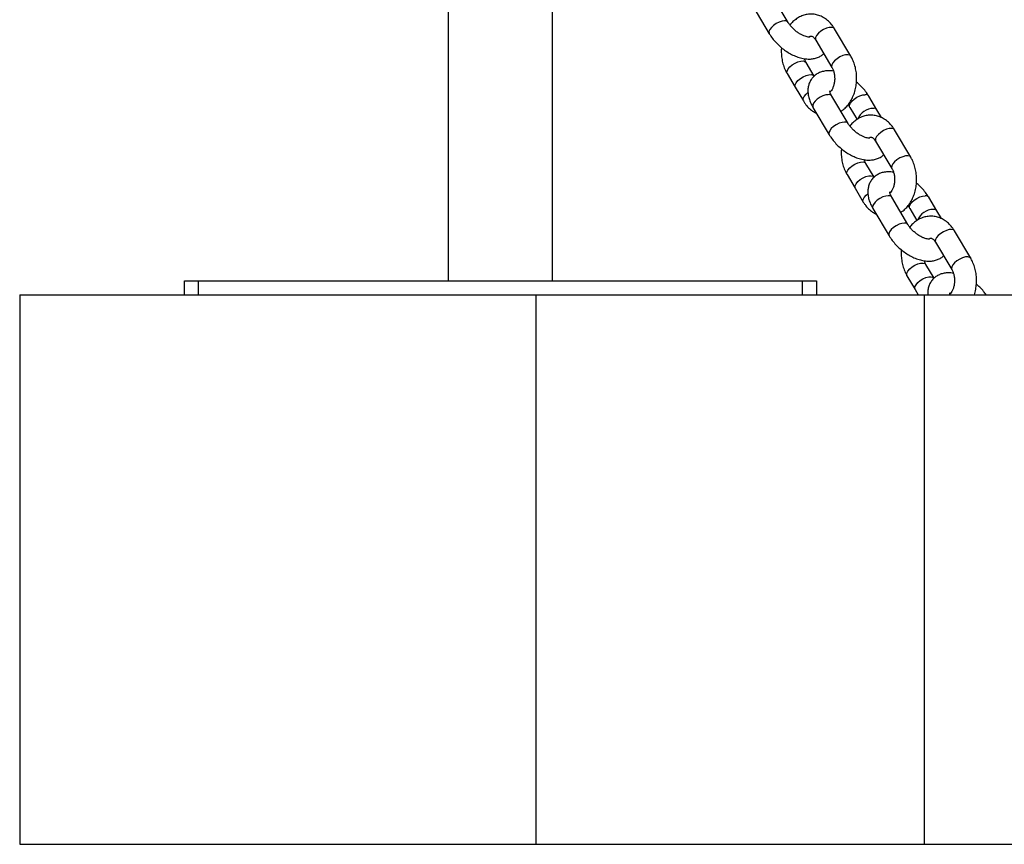
# Model space of a CAD drawing. Units: millimetres. Extents: x 486 to 23499, y 460 to 19283.
# Drawn here: x 20134 to 20492, y 15835 to 16135 of the extents above; entities that cross this region are included whole.
import ezdxf

# ---------------------------------------------------------------- set-up
doc = ezdxf.new("R2010")
doc.units = ezdxf.units.MM

msp = doc.modelspace()

# ---------------------------------------------------------------- linework, layer by layer
at = {"color": 7, "linetype": 'Continuous', "lineweight": 25}
for p, q in [((20289.893, 16323.638), (20289.893, 16039.658)), ((20327.893, 16039.658), (20327.893, 16258.988)), ((20413.626, 16133.729), (20407.717, 16143.687)), ((20400.837, 16139.605), (20406.746, 16129.646)), ((20436.456, 16121.45), (20430.548, 16131.408)), ((20423.667, 16127.326), (20429.576, 16117.368)), ((20423.093, 16114.217), (20420.139, 16119.196)), ((20413.259, 16115.114), (20416.213, 16110.134)), ((20416.213, 16110.134), (20419.168, 16105.155)), ((20435.443, 16096.958), (20429.534, 16106.917)), ((20445.924, 16101.938), (20442.969, 16106.917)), ((20422.654, 16102.835), (20428.563, 16092.876)), ((20436.089, 16102.835), (20438.713, 16098.412)), ((20447.608, 16099.099), (20445.924, 16101.938)), ((20458.273, 16084.68), (20452.364, 16094.638)), ((20445.484, 16090.556), (20451.393, 16080.597)), ((20444.91, 16077.446), (20441.956, 16082.426)), ((20435.076, 16078.344), (20438.03, 16073.364)), ((20438.03, 16073.364), (20440.984, 16068.385)), ((20457.26, 16060.188), (20451.351, 16070.147)), ((20467.741, 16065.168), (20464.786, 16070.147)), ((20444.471, 16066.065), (20450.38, 16056.106)), ((20457.906, 16066.065), (20460.53, 16061.642)), ((20469.425, 16062.329), (20467.741, 16065.168)), ((20480.09, 16047.909), (20474.181, 16057.868)), ((20467.301, 16053.786), (20473.21, 16043.827)), ((20466.727, 16040.676), (20463.773, 16045.656)), ((20193.893, 16034.658), (20193.893, 16039.658)), ((20193.893, 16039.658), (20198.893, 16039.658)), ((20198.893, 16039.658), (20198.893, 16034.658)), ((20198.893, 16039.658), (20418.893, 16039.658)), ((20418.893, 16034.658), (20418.893, 16039.658)), ((20418.893, 16039.658), (20423.893, 16039.658)), ((20423.893, 16039.658), (20423.893, 16034.658)), ((20456.893, 16041.573), (20459.847, 16036.594)), ((20459.847, 16036.594), (20460.996, 16034.658)), ((20133.893, 16034.658), (20321.726, 16034.658)), ((20133.893, 16034.658), (20133.893, 15834.658)), ((20321.726, 16034.658), (20321.726, 15834.658)), ((20321.726, 16034.658), (20463.147, 16034.658)), ((20463.147, 16034.658), (20463.147, 15834.658)), ((20463.147, 16034.658), (20745.99, 16034.658)), ((20133.893, 15834.658), (20321.726, 15834.658)), ((20321.726, 15834.658), (20463.147, 15834.658)), ((20463.147, 15834.658), (20745.99, 15834.658))]:
    msp.add_line(p, q, dxfattribs=at)
at = {"color": 8, "linetype": 'Continuous', "lineweight": 25, "flags": 128}
for points in [[(20412.353, 16134.259), (20411.423, 16134.144), (20410.383, 16133.812), (20409.325, 16133.291), (20408.345, 16132.627), (20407.527, 16131.88), (20406.946, 16131.115), (20406.653, 16130.402), (20406.674, 16129.803), (20406.745, 16129.647)], [(20430.548, 16131.408), (20430.174, 16131.752), (20429.503, 16131.929), (20428.619, 16131.879), (20427.601, 16131.605), (20426.538, 16131.132), (20425.527, 16130.503), (20424.656, 16129.773), (20424.003, 16129.006), (20423.625, 16128.272), (20423.558, 16127.635), (20423.667, 16127.326)], [(20413.259, 16115.114), (20413.149, 16115.422), (20413.217, 16116.059), (20413.594, 16116.794), (20414.247, 16117.56), (20415.118, 16118.29), (20416.13, 16118.92), (20417.192, 16119.393), (20418.21, 16119.666), (20419.094, 16119.717), (20419.765, 16119.54), (20420.144, 16119.187)], [(20436.457, 16121.449), (20436.082, 16121.794), (20435.411, 16121.971), (20434.527, 16121.92), (20433.509, 16121.646), (20432.447, 16121.174), (20431.436, 16120.544), (20430.565, 16119.814), (20429.912, 16119.048), (20429.534, 16118.313), (20429.466, 16117.676), (20429.57, 16117.379)], [(20416.213, 16110.134), (20416.103, 16110.443), (20416.171, 16111.08), (20416.549, 16111.814), (20417.202, 16112.581), (20418.073, 16113.311), (20419.084, 16113.941), (20420.146, 16114.413), (20421.164, 16114.687), (20422.048, 16114.738), (20422.719, 16114.561), (20423.093, 16114.217)], [(20419.168, 16105.155), (20419.058, 16105.464), (20419.126, 16106.101), (20419.503, 16106.835), (20420.156, 16107.602), (20420.834, 16108.188)], [(20428.261, 16107.447), (20427.331, 16107.333), (20426.291, 16107), (20425.234, 16106.479), (20424.253, 16105.815), (20423.435, 16105.068), (20422.854, 16104.304), (20422.561, 16103.59), (20422.582, 16102.991), (20422.654, 16102.835)], [(20436.092, 16102.829), (20436.017, 16102.991), (20435.996, 16103.59), (20436.289, 16104.304), (20436.871, 16105.068), (20437.688, 16105.815), (20438.669, 16106.479), (20439.726, 16107), (20440.766, 16107.333), (20441.696, 16107.447)], [(20434.17, 16097.488), (20433.24, 16097.374), (20432.2, 16097.042), (20431.142, 16096.52), (20430.161, 16095.857), (20429.344, 16095.109), (20428.763, 16094.345), (20428.47, 16093.632), (20428.491, 16093.033), (20428.562, 16092.877)], [(20452.364, 16094.638), (20451.991, 16094.982), (20451.32, 16095.159), (20450.436, 16095.109), (20449.417, 16094.835), (20448.355, 16094.362), (20447.344, 16093.733), (20446.473, 16093.002), (20445.82, 16092.236), (20445.442, 16091.502), (20445.374, 16090.865), (20445.484, 16090.556)], [(20435.076, 16078.344), (20434.966, 16078.652), (20435.034, 16079.289), (20435.411, 16080.024), (20436.064, 16080.79), (20436.935, 16081.52), (20437.947, 16082.15), (20439.009, 16082.622), (20440.027, 16082.896), (20440.911, 16082.947), (20441.582, 16082.77), (20441.961, 16082.417)], [(20458.274, 16084.679), (20457.899, 16085.024), (20457.228, 16085.201), (20456.344, 16085.15), (20455.326, 16084.876), (20454.264, 16084.404), (20453.253, 16083.774), (20452.382, 16083.044), (20451.729, 16082.278), (20451.351, 16081.543), (20451.283, 16080.906), (20451.387, 16080.609)], [(20438.03, 16073.364), (20437.92, 16073.673), (20437.988, 16074.31), (20438.365, 16075.044), (20439.019, 16075.811), (20439.89, 16076.541), (20440.901, 16077.171), (20441.963, 16077.643), (20442.981, 16077.917), (20443.865, 16077.967), (20444.536, 16077.79), (20444.91, 16077.446)], [(20440.984, 16068.385), (20440.875, 16068.694), (20440.943, 16069.331), (20441.32, 16070.065), (20441.973, 16070.831), (20442.651, 16071.418)], [(20450.078, 16070.677), (20449.148, 16070.563), (20448.108, 16070.23), (20447.051, 16069.709), (20446.07, 16069.045), (20445.252, 16068.298), (20444.671, 16067.534), (20444.378, 16066.82), (20444.399, 16066.221), (20444.471, 16066.065)], [(20457.909, 16066.059), (20457.834, 16066.221), (20457.813, 16066.82), (20458.106, 16067.534), (20458.687, 16068.298), (20459.505, 16069.045), (20460.486, 16069.709), (20461.543, 16070.23), (20462.583, 16070.563), (20463.513, 16070.677)], [(20455.986, 16060.718), (20455.057, 16060.604), (20454.017, 16060.272), (20452.959, 16059.75), (20451.978, 16059.087), (20451.161, 16058.339), (20450.58, 16057.575), (20450.287, 16056.862), (20450.308, 16056.262), (20450.379, 16056.107)], [(20474.181, 16057.868), (20473.808, 16058.212), (20473.136, 16058.389), (20472.253, 16058.339), (20471.234, 16058.065), (20470.172, 16057.592), (20469.161, 16056.963), (20468.29, 16056.232), (20467.637, 16055.466), (20467.259, 16054.732), (20467.191, 16054.095), (20467.301, 16053.786)], [(20480.091, 16047.909), (20479.716, 16048.254), (20479.045, 16048.431), (20478.161, 16048.38), (20477.143, 16048.106), (20476.081, 16047.634), (20475.07, 16047.004), (20474.199, 16046.274), (20473.545, 16045.507), (20473.168, 16044.773), (20473.1, 16044.136), (20473.204, 16043.838)], [(20456.892, 16041.574), (20456.783, 16041.882), (20456.851, 16042.519), (20457.228, 16043.253), (20457.881, 16044.02), (20458.752, 16044.75), (20459.764, 16045.38), (20460.826, 16045.852), (20461.844, 16046.126), (20462.728, 16046.177), (20463.399, 16046), (20463.778, 16045.646)], [(20459.847, 16036.594), (20459.737, 16036.903), (20459.805, 16037.54), (20460.182, 16038.274), (20460.836, 16039.041), (20461.707, 16039.771), (20462.718, 16040.4), (20463.78, 16040.873), (20464.798, 16041.147), (20465.682, 16041.197), (20466.353, 16041.02), (20466.727, 16040.676)]]:
    msp.add_lwpolyline(points, dxfattribs=at)
at = {"color": 8, "linetype": 'Continuous', "lineweight": 25}
for centre, radius, start, end in [((20412.565, 16132.974), 1.302, 35.68583, 99.39931), ((20428.473, 16106.163), 1.301, 35.3943, 99.40787), ((20441.909, 16106.165), 1.3, 35.33394, 99.44156), ((20444.847, 16096.044), 6.427, 91.7513, 156.63074), ((20444.863, 16101.185), 1.3, 35.36405, 99.43583), ((20434.382, 16096.204), 1.302, 35.69039, 99.39476), ((20450.291, 16069.395), 1.3, 35.36294, 99.43543), ((20463.726, 16069.394), 1.301, 35.35527, 99.42023), ((20466.663, 16059.274), 6.426, 91.74818, 156.63386), ((20466.68, 16064.414), 1.301, 35.38802, 99.41186), ((20456.199, 16059.432), 1.303, 35.71568, 99.36946)]:
    msp.add_arc(centre, radius, start, end, dxfattribs=at)
at = {"color": 7, "linetype": 'Continuous', "lineweight": 25}
for points, knots in [([(20430.548, 16131.408), (20430.343, 16131.734), (20429.787, 16132.618), (20428.697, 16133.888), (20427.251, 16135.107), (20425.656, 16136.012), (20423.977, 16136.581), (20422.269, 16136.809), (20420.583, 16136.709), (20418.959, 16136.299), (20417.422, 16135.602), (20416.01, 16134.622), (20414.951, 16133.667), (20414.438, 16132.975), (20414.284, 16132.768)], [0, 0, 0, 0, 0.0564302, 0.1533752, 0.2497378, 0.3439769, 0.4355507, 0.5246243, 0.6119275, 0.6983786, 0.7848737, 0.8724562, 0.9618461, 1, 1, 1, 1]), ([(20421.491, 16128.433), (20421.492, 16128.433), (20421.53, 16128.451), (20421.385, 16128.4), (20420.967, 16128.409), (20420.26, 16128.53), (20419.368, 16128.821), (20418.341, 16129.299), (20417.248, 16129.961), (20416.163, 16130.783), (20415.157, 16131.72), (20414.316, 16132.686), (20413.847, 16133.361), (20413.65, 16133.689), (20413.626, 16133.729)], [0, 0, 0, 0, 0.002729, 0.092503, 0.1845455, 0.2770612, 0.3724042, 0.4716496, 0.5742782, 0.679162, 0.7850238, 0.8903628, 0.986601, 1, 1, 1, 1]), ([(20406.746, 16129.646), (20406.934, 16129.343), (20407.465, 16128.486), (20408.512, 16127.13), (20409.916, 16125.635), (20411.471, 16124.274), (20413.143, 16123.071), (20414.906, 16122.052), (20416.735, 16121.243), (20418.609, 16120.672), (20420.422, 16120.393), (20422.112, 16120.406), (20423.632, 16120.674), (20424.993, 16121.205), (20426.002, 16121.779), (20426.464, 16122.252), (20426.597, 16122.389)], [0, 0, 0, 0, 0.0443473, 0.1252544, 0.2054856, 0.2853982, 0.3654375, 0.4459876, 0.5275756, 0.61075, 0.695784, 0.7705969, 0.8413379, 0.908601, 0.9736389, 1, 1, 1, 1]), ([(20421.15, 16128.42), (20421.212, 16128.471), (20421.441, 16128.658), (20421.724, 16128.738), (20421.98, 16128.775), (20422.252, 16128.725), (20422.671, 16128.501), (20423.165, 16128.076), (20423.498, 16127.579), (20423.667, 16127.326)], [0, 0, 0, 0, 0.0565995, 0.2088857, 0.3836563, 0.5695324, 0.7182777, 0.8566953, 1, 1, 1, 1]), ([(20411.204, 16124.551), (20411.195, 16124.485), (20411.095, 16123.733), (20411.141, 16122.258), (20411.36, 16120.182), (20411.861, 16118.165), (20412.508, 16116.466), (20413.045, 16115.498), (20413.259, 16115.114)], [0, 0, 0, 0, 0.020075, 0.2288259, 0.4383148, 0.6487765, 0.8604698, 1, 1, 1, 1]), ([(20420.139, 16119.196), (20420.06, 16119.334), (20419.832, 16119.736), (20419.654, 16120.246), (20419.538, 16120.58)], [0, 0, 0, 0, 0.3452036, 1, 1, 1, 1]), ([(20432.819, 16101.381), (20433.109, 16101.568), (20433.89, 16102.07), (20434.996, 16103.168), (20436.13, 16104.625), (20437.074, 16106.306), (20437.81, 16108.16), (20438.316, 16110.144), (20438.578, 16112.208), (20438.59, 16114.303), (20438.351, 16116.383), (20437.855, 16118.399), (20437.207, 16120.097), (20436.67, 16121.065), (20436.456, 16121.45)], [0, 0, 0, 0, 0.050052, 0.1341913, 0.2202844, 0.3081081, 0.3971319, 0.4868115, 0.5767544, 0.6669175, 0.7573989, 0.8483009, 0.9397367, 1, 1, 1, 1]), ([(20430.177, 16115.983), (20429.858, 16116.04), (20428.981, 16116.194), (20427.603, 16116.15), (20426.086, 16115.889), (20424.714, 16115.367), (20423.467, 16114.591), (20422.405, 16113.562), (20421.592, 16112.319), (20421.066, 16110.962), (20420.812, 16109.524), (20420.819, 16108.013), (20421.09, 16106.429), (20421.631, 16104.796), (20422.212, 16103.592), (20422.591, 16102.943), (20422.654, 16102.835)], [0, 0, 0, 0, 0.0472556, 0.12995044, 0.20814847, 0.28249913, 0.35439938, 0.4320414, 0.50677155, 0.58008021, 0.65388621, 0.73023924, 0.81074805, 0.89592017, 0.98265088, 1, 1, 1, 1]), ([(20429.576, 16117.368), (20429.654, 16117.228), (20429.893, 16116.802), (20430.233, 16115.924), (20430.504, 16114.717), (20430.605, 16113.418), (20430.522, 16112.111), (20430.263, 16110.875), (20429.859, 16109.798), (20429.372, 16108.941), (20429.047, 16108.588), (20428.893, 16108.42)], [0, 0, 0, 0, 0.0576168, 0.1761013, 0.2955627, 0.415894, 0.5366385, 0.6569514, 0.7760479, 0.8938429, 1, 1, 1, 1]), ([(20442.969, 16106.917), (20442.781, 16107.22), (20442.25, 16108.078), (20441.201, 16109.43), (20439.893, 16110.846), (20438.939, 16111.651), (20438.511, 16112.012)], [0, 0, 0, 0, 0.1638572, 0.4628143, 0.7592547, 1, 1, 1, 1]), ([(20429.534, 16106.917), (20429.447, 16107.071), (20429.197, 16107.512), (20428.941, 16108.151), (20428.818, 16108.663), (20428.833, 16108.873), (20428.824, 16108.834), (20428.823, 16108.826)], [0, 0, 0, 0, 0.1451811, 0.4157409, 0.6797037, 0.9427378, 1, 1, 1, 1]), ([(20419.168, 16105.155), (20419.372, 16104.83), (20419.928, 16103.945), (20421.02, 16102.68), (20422.405, 16101.481), (20423.441, 16100.944), (20423.924, 16100.694)], [0, 0, 0, 0, 0.1690282, 0.4594518, 0.7481256, 1, 1, 1, 1]), ([(20435.431, 16103.795), (20435.64, 16103.511), (20435.88, 16103.185), (20436.065, 16102.875), (20436.089, 16102.835)], [0, 0, 0, 0, 0.8710104, 1, 1, 1, 1]), ([(20452.364, 16094.638), (20452.16, 16094.964), (20451.604, 16095.848), (20450.514, 16097.118), (20449.068, 16098.337), (20447.473, 16099.242), (20445.794, 16099.811), (20444.086, 16100.039), (20442.4, 16099.939), (20440.776, 16099.528), (20439.239, 16098.832), (20437.827, 16097.852), (20436.768, 16096.897), (20436.255, 16096.205), (20436.101, 16095.998)], [0, 0, 0, 0, 0.05642734, 0.15337447, 0.24973466, 0.34397795, 0.43555171, 0.52462789, 0.61193101, 0.69837452, 0.78487706, 0.87245303, 0.96184197, 1, 1, 1, 1]), ([(20443.308, 16091.663), (20443.309, 16091.663), (20443.346, 16091.681), (20443.202, 16091.63), (20442.784, 16091.639), (20442.077, 16091.759), (20441.185, 16092.051), (20440.158, 16092.529), (20439.065, 16093.191), (20437.98, 16094.013), (20436.974, 16094.95), (20436.133, 16095.916), (20435.664, 16096.591), (20435.467, 16096.918), (20435.443, 16096.958)], [0, 0, 0, 0, 0.002719, 0.0925026, 0.1845425, 0.2770587, 0.3724023, 0.4716483, 0.5742748, 0.6791616, 0.7850241, 0.8903621, 0.9866009, 1, 1, 1, 1]), ([(20428.563, 16092.876), (20428.751, 16092.573), (20429.282, 16091.716), (20430.329, 16090.36), (20431.733, 16088.865), (20433.288, 16087.504), (20434.96, 16086.301), (20436.723, 16085.282), (20438.552, 16084.472), (20440.426, 16083.902), (20442.239, 16083.623), (20443.929, 16083.636), (20445.449, 16083.904), (20446.81, 16084.435), (20447.819, 16085.009), (20448.281, 16085.482), (20448.414, 16085.619)], [0, 0, 0, 0, 0.0443471, 0.1252566, 0.2054843, 0.2854001, 0.365439, 0.4459888, 0.5275779, 0.6107519, 0.6957833, 0.7705944, 0.8413326, 0.908599, 0.9736397, 1, 1, 1, 1]), ([(20442.967, 16091.65), (20443.029, 16091.701), (20443.258, 16091.888), (20443.541, 16091.968), (20443.797, 16092.005), (20444.069, 16091.955), (20444.488, 16091.731), (20444.982, 16091.306), (20445.315, 16090.809), (20445.484, 16090.556)], [0, 0, 0, 0, 0.0565985, 0.2088752, 0.3836561, 0.5695319, 0.7182684, 0.8566857, 1, 1, 1, 1]), ([(20433.021, 16087.781), (20433.012, 16087.715), (20432.913, 16086.962), (20432.958, 16085.488), (20433.177, 16083.411), (20433.678, 16081.395), (20434.325, 16079.696), (20434.862, 16078.728), (20435.076, 16078.344)], [0, 0, 0, 0, 0.0200726, 0.2288253, 0.4383161, 0.6487747, 0.8604713, 1, 1, 1, 1]), ([(20441.956, 16082.426), (20441.877, 16082.564), (20441.649, 16082.966), (20441.471, 16083.476), (20441.355, 16083.81)], [0, 0, 0, 0, 0.3451652, 1, 1, 1, 1]), ([(20454.635, 16064.611), (20454.926, 16064.798), (20455.706, 16065.299), (20456.813, 16066.398), (20457.947, 16067.855), (20458.891, 16069.536), (20459.628, 16071.39), (20460.133, 16073.374), (20460.395, 16075.438), (20460.407, 16077.532), (20460.168, 16079.612), (20459.672, 16081.628), (20459.024, 16083.327), (20458.487, 16084.295), (20458.273, 16084.68)], [0, 0, 0, 0, 0.05004832, 0.13418573, 0.22027911, 0.30810306, 0.39712902, 0.48680981, 0.57675293, 0.66691635, 0.75739856, 0.84829997, 0.93973427, 1, 1, 1, 1]), ([(20451.994, 16079.213), (20451.675, 16079.269), (20450.798, 16079.424), (20449.42, 16079.38), (20447.903, 16079.118), (20446.53, 16078.597), (20445.284, 16077.821), (20444.222, 16076.792), (20443.408, 16075.549), (20442.883, 16074.192), (20442.629, 16072.754), (20442.636, 16071.243), (20442.907, 16069.659), (20443.448, 16068.026), (20444.029, 16066.822), (20444.408, 16066.173), (20444.471, 16066.065)], [0, 0, 0, 0, 0.0472488, 0.129951, 0.2081422, 0.2824999, 0.3543967, 0.4320389, 0.5067717, 0.5800778, 0.653886, 0.7302393, 0.810749, 0.8959214, 0.9826503, 1, 1, 1, 1]), ([(20451.393, 16080.597), (20451.471, 16080.458), (20451.71, 16080.032), (20452.05, 16079.153), (20452.321, 16077.947), (20452.422, 16076.648), (20452.339, 16075.341), (20452.08, 16074.105), (20451.676, 16073.028), (20451.189, 16072.17), (20450.864, 16071.817), (20450.71, 16071.65)], [0, 0, 0, 0, 0.0576171, 0.1760987, 0.2955629, 0.4158948, 0.5366406, 0.6569519, 0.776054, 0.8938469, 1, 1, 1, 1]), ([(20451.351, 16070.147), (20451.264, 16070.301), (20451.014, 16070.742), (20450.758, 16071.381), (20450.635, 16071.893), (20450.651, 16072.103), (20450.641, 16072.063), (20450.639, 16072.056)], [0, 0, 0, 0, 0.1451643, 0.4157171, 0.6796792, 0.9427375, 1, 1, 1, 1]), ([(20464.786, 16070.147), (20464.598, 16070.45), (20464.067, 16071.308), (20463.018, 16072.66), (20461.71, 16074.076), (20460.756, 16074.881), (20460.328, 16075.242)], [0, 0, 0, 0, 0.16385881, 0.46281278, 0.7592444, 1, 1, 1, 1]), ([(20440.984, 16068.385), (20441.189, 16068.059), (20441.745, 16067.175), (20442.837, 16065.91), (20444.222, 16064.711), (20445.258, 16064.174), (20445.741, 16063.924)], [0, 0, 0, 0, 0.1690293, 0.4594549, 0.7481169, 1, 1, 1, 1]), ([(20457.247, 16067.025), (20457.456, 16066.741), (20457.696, 16066.415), (20457.882, 16066.105), (20457.906, 16066.065)], [0, 0, 0, 0, 0.8710615, 1, 1, 1, 1]), ([(20474.181, 16057.868), (20473.977, 16058.193), (20473.421, 16059.078), (20472.331, 16060.348), (20470.885, 16061.567), (20469.29, 16062.472), (20467.611, 16063.041), (20465.903, 16063.269), (20464.217, 16063.169), (20462.593, 16062.758), (20461.056, 16062.062), (20459.644, 16061.082), (20458.585, 16060.127), (20458.072, 16059.435), (20457.918, 16059.228)], [0, 0, 0, 0, 0.0564253, 0.1533724, 0.2497363, 0.3439752, 0.4355514, 0.5246249, 0.611928, 0.698374, 0.7848739, 0.8724563, 0.9618451, 1, 1, 1, 1]), ([(20465.125, 16054.893), (20465.126, 16054.893), (20465.162, 16054.911), (20465.019, 16054.86), (20464.601, 16054.868), (20463.894, 16054.989), (20463.002, 16055.281), (20461.975, 16055.758), (20460.882, 16056.421), (20459.797, 16057.242), (20458.791, 16058.179), (20457.95, 16059.146), (20457.481, 16059.821), (20457.284, 16060.148), (20457.26, 16060.188)], [0, 0, 0, 0, 0.0027281, 0.0925114, 0.1845509, 0.2770719, 0.372409, 0.471652, 0.5742781, 0.6791645, 0.7850274, 0.890368, 0.9866064, 1, 1, 1, 1]), ([(20450.38, 16056.106), (20450.568, 16055.803), (20451.099, 16054.946), (20452.146, 16053.59), (20453.55, 16052.095), (20455.105, 16050.734), (20456.777, 16049.531), (20458.54, 16048.512), (20460.369, 16047.702), (20462.243, 16047.132), (20464.056, 16046.852), (20465.746, 16046.866), (20467.265, 16047.134), (20468.627, 16047.665), (20469.636, 16048.238), (20470.098, 16048.712), (20470.231, 16048.848)], [0, 0, 0, 0, 0.04434726, 0.12525591, 0.20548458, 0.28539724, 0.36544066, 0.44598984, 0.52757925, 0.61075367, 0.69578762, 0.7705966, 0.8413351, 0.90859813, 0.97364242, 1, 1, 1, 1]), ([(20465.049, 16055.06), (20465.147, 16055.108), (20465.391, 16055.227), (20465.609, 16055.226), (20465.887, 16055.186), (20466.304, 16054.961), (20466.799, 16054.536), (20467.132, 16054.039), (20467.301, 16053.786)], [0, 0, 0, 0, 0.1284571, 0.3210088, 0.5257806, 0.6896332, 0.8421273, 1, 1, 1, 1]), ([(20454.838, 16051.011), (20454.829, 16050.945), (20454.73, 16050.192), (20454.775, 16048.718), (20454.994, 16046.641), (20455.495, 16044.624), (20456.142, 16042.926), (20456.679, 16041.958), (20456.893, 16041.573)], [0, 0, 0, 0, 0.0200735, 0.2288221, 0.4383133, 0.6487728, 0.8604668, 1, 1, 1, 1]), ([(20463.773, 16045.656), (20463.694, 16045.794), (20463.466, 16046.196), (20463.288, 16046.706), (20463.172, 16047.04)], [0, 0, 0, 0, 0.3451581, 1, 1, 1, 1]), ([(20481.41, 16034.658), (20481.593, 16035.304), (20481.962, 16036.607), (20482.209, 16038.669), (20482.225, 16040.762), (20481.984, 16042.842), (20481.489, 16044.858), (20480.841, 16046.557), (20480.304, 16047.525), (20480.09, 16047.909)], [0, 0, 0, 0, 0.1472448, 0.2967011, 0.4465232, 0.596874, 0.7479224, 0.8998563, 1, 1, 1, 1]), ([(20473.21, 16043.827), (20473.288, 16043.688), (20473.527, 16043.262), (20473.866, 16042.383), (20474.138, 16041.177), (20474.238, 16039.878), (20474.156, 16038.571), (20473.897, 16037.335), (20473.493, 16036.258), (20473.006, 16035.4), (20472.681, 16035.047), (20472.527, 16034.88)], [0, 0, 0, 0, 0.0576175, 0.1761, 0.2955652, 0.4158958, 0.5366382, 0.656956, 0.776054, 0.8938547, 1, 1, 1, 1]), ([(20473.811, 16042.443), (20473.492, 16042.499), (20472.615, 16042.654), (20471.237, 16042.61), (20469.72, 16042.348), (20468.347, 16041.827), (20467.101, 16041.051), (20466.039, 16040.022), (20465.224, 16038.779), (20464.703, 16037.422), (20464.441, 16036.029), (20464.476, 16035.092), (20464.493, 16034.638)], [0, 0, 0, 0, 0.0653331, 0.1796886, 0.2878126, 0.3906244, 0.490044, 0.597403, 0.7007356, 0.8020989, 0.9041565, 1, 1, 1, 1]), ([(20485.739, 16034.658), (20485.436, 16035.069), (20484.741, 16036.014), (20483.523, 16037.305), (20482.572, 16038.111), (20482.145, 16038.472)], [0, 0, 0, 0, 0.2987141, 0.685708, 1, 1, 1, 1]), ([(20472.582, 16034.658), (20472.538, 16034.813), (20472.442, 16035.152), (20472.468, 16035.333), (20472.458, 16035.293), (20472.456, 16035.286)], [0, 0, 0, 0, 0.4088576, 0.8943155, 1, 1, 1, 1])]:
    msp.add_open_spline(points, degree=3, knots=knots, dxfattribs=at)

doc.saveas('drawing.dxf')
